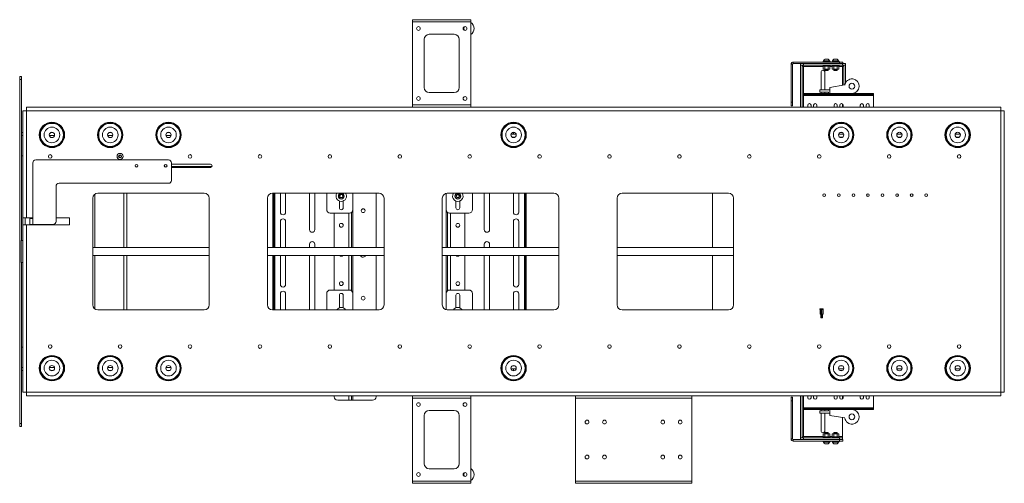
# Paper-space layout 'Sheet 3' of a CAD drawing. Units: millimetres. Extents: x 76 to 5384, y 1492 to 5923.
# Drawn here: x 3694 to 5384, y 2416 to 3211 of the extents above; entities that cross this region are included whole.
import ezdxf

# ---------------------------------------------------------------- set-up
doc = ezdxf.new("R2010")
doc.units = ezdxf.units.MM

psp = doc.layouts.new('Sheet 3')

# ---------------------------------------------------------------- linework, layer by layer
at = {"color": 7, "linetype": 'Continuous', "lineweight": 18}
for p, q in [((4368.3, 3207.6), (4368.3, 3211.4)), ((4468.3, 3211.4), (4368.3, 3211.4)), ((4468.3, 3211.4), (4468.3, 3207.6)), ((4468.3, 3207.6), (4368.3, 3207.6)), ((4368.3, 3065.2), (4368.3, 3207.6)), ((4468.3, 3207.6), (4468.3, 3065.2)), ((4388.3, 3177.8), (4388.3, 3095)), ((4439.7, 3186.4), (4396.9, 3186.4)), ((4448.3, 3095), (4448.3, 3177.8)), ((5076.2, 3143.8), (5081.4, 3143.8)), ((5091.5, 3143.8), (5096.8, 3143.8)), ((5020.4, 3135.1), (5017.9, 3135.1)), ((5017.9, 3069.9), (5017.9, 3135.1)), ((5020.4, 3069.9), (5020.4, 3135.1)), ((5021.7, 3138.9), (5021.7, 3136.4)), ((5021.7, 3138.9), (5101, 3138.9)), ((5021.7, 3136.4), (5101, 3136.4)), ((5034.2, 3133.4), (5034.2, 3136.4)), ((5039.2, 3133.4), (5034.2, 3133.4)), ((5034.2, 3133.4), (5035.3, 3133.2)), ((5037.2, 3133.2), (5034.2, 3133.2)), ((5034.2, 3061.4), (5034.2, 3133.2)), ((5037.2, 3061.4), (5037.2, 3133.2)), ((5038, 3132.1), (5039.3, 3131.3)), ((5039.2, 3136.4), (5039.2, 3133.4)), ((5039.2, 3133.4), (5106.3, 3133.4)), ((5072.8, 3140.5), (5072.8, 3138.9)), ((5084.8, 3140.5), (5072.8, 3140.5)), ((5072.8, 3133.4), (5072.8, 3131.8)), ((5078.8, 3131.8), (5072.8, 3131.8)), ((5073.8, 3131.8), (5073, 3131.4)), ((5073, 3127.1), (5073, 3131.4)), ((5073, 3127.1), (5073.8, 3126.6)), ((5073.6, 3140.9), (5073.6, 3140.5)), ((5073.6, 3140.9), (5084.1, 3140.9)), ((5074.5, 3126.6), (5073.8, 3126.6)), ((5075.9, 3131.4), (5074.5, 3131.8)), ((5075.9, 3127.1), (5074.5, 3126.6)), ((5078.8, 3126.6), (5074.5, 3126.6)), ((5075.8, 3126.6), (5075.8, 3125.1)), ((5075.9, 3127.1), (5075.9, 3131.4)), ((5084.8, 3131.8), (5078.8, 3131.8)), ((5083.1, 3126.6), (5078.8, 3126.6)), ((5081.7, 3127.1), (5081.7, 3131.4)), ((5081.8, 3125.1), (5081.8, 3126.6)), ((5084.6, 3131.4), (5083.1, 3131.8)), ((5084.6, 3127.1), (5083.1, 3126.6)), ((5083.8, 3126.6), (5083.1, 3126.6)), ((5084.6, 3131.4), (5083.8, 3131.8)), ((5083.8, 3126.6), (5084.6, 3127.1)), ((5084.1, 3140.5), (5084.1, 3140.9)), ((5084.6, 3127.1), (5084.6, 3131.4)), ((5084.8, 3138.9), (5084.8, 3140.5)), ((5084.8, 3131.8), (5084.8, 3133.4)), ((5088.2, 3140.5), (5088.2, 3138.9)), ((5100.2, 3140.5), (5088.2, 3140.5)), ((5088.2, 3133.4), (5088.2, 3131.8)), ((5094.2, 3131.8), (5088.2, 3131.8)), ((5089.2, 3131.8), (5088.4, 3131.4)), ((5088.4, 3127.1), (5088.4, 3131.4)), ((5088.4, 3127.1), (5089.2, 3126.6)), ((5088.9, 3140.9), (5088.9, 3140.5)), ((5088.9, 3140.9), (5099.4, 3140.9)), ((5089.8, 3126.6), (5089.2, 3126.6)), ((5091.3, 3131.4), (5089.8, 3131.8)), ((5091.3, 3127.1), (5089.8, 3126.6)), ((5094.2, 3126.6), (5089.8, 3126.6)), ((5091.2, 3126.6), (5091.2, 3125.1)), ((5091.3, 3127.1), (5091.3, 3131.4)), ((5100.2, 3131.8), (5094.2, 3131.8)), ((5098.5, 3126.6), (5094.2, 3126.6)), ((5097, 3127.1), (5097, 3131.4)), ((5097.2, 3125.1), (5097.2, 3126.6)), ((5099.9, 3131.4), (5098.5, 3131.8)), ((5099.9, 3127.1), (5098.5, 3126.6)), ((5099.2, 3126.6), (5098.5, 3126.6)), ((5099.9, 3131.4), (5099.2, 3131.8)), ((5099.2, 3126.6), (5099.9, 3127.1)), ((5099.4, 3140.5), (5099.4, 3140.9)), ((5099.9, 3127.1), (5099.9, 3131.4)), ((5100.2, 3138.9), (5100.2, 3140.5)), ((5100.2, 3131.8), (5100.2, 3133.4)), ((5101, 3136.4), (5101, 3138.9)), ((5101, 3138.9), (5107, 3138.9)), ((5105, 3136.4), (5101, 3136.4)), ((5105, 3136.4), (5106.3, 3136.4)), ((5106.2, 3131.3), (5107.2, 3132)), ((5106.3, 3133.4), (5106.3, 3136.4)), ((5106.3, 3136.4), (5111.3, 3136.4)), ((5111.3, 3133.4), (5106.3, 3133.4)), ((5107, 3138.9), (5107, 3136.4)), ((5108.3, 3099.1), (5108.3, 3133.2)), ((5108.3, 3133.2), (5111.3, 3133.2)), ((5111.3, 3136.4), (5111.3, 3133.4)), ((5111.3, 3103.1), (5111.3, 3133.2)), ((3693.9, 3108.9), (3693.9, 3113.9)), ((3693.9, 3113.9), (3696.9, 3113.9)), ((3696.9, 3113.9), (3696.9, 3108.9)), ((5069.5, 3090.9), (5069.5, 3121.4)), ((5075.8, 3125.1), (5076.4, 3124.5)), ((5075.8, 3125.1), (5081.8, 3125.1)), ((5076, 3121.4), (5076, 3090.9)), ((5076.4, 3124.5), (5081.2, 3124.5)), ((5081.2, 3124.5), (5081.8, 3125.1)), ((5091.2, 3125.1), (5091.7, 3124.5)), ((5091.2, 3125.1), (5097.2, 3125.1)), ((5091.7, 3124.5), (5096.6, 3124.5)), ((5096.6, 3124.5), (5097.2, 3125.1)), ((3696.9, 3108.9), (3693.9, 3108.9)), ((3693.9, 2518.9), (3693.9, 3108.9)), ((3696.9, 2832.9), (3696.9, 3108.9)), ((5084.4, 3094.9), (5110.1, 3099.5)), ((5084.4, 3084.9), (5084.4, 3094.9)), ((4396.9, 3086.4), (4439.7, 3086.4)), ((5039.4, 3082.9), (5039.4, 3084.9)), ((5039.4, 3084.9), (5045.4, 3084.9)), ((5045.4, 3082.9), (5039.4, 3082.9)), ((5039.4, 3082.9), (5039.4, 3081.7)), ((5039.4, 3081.7), (5159.4, 3081.7)), ((5039.4, 3061.4), (5039.4, 3081.7)), ((5045.4, 3084.9), (5045.4, 3082.9)), ((5045.4, 3084.9), (5084.4, 3084.9)), ((5045.4, 3082.9), (5153.4, 3082.9)), ((5067.4, 3090.9), (5067.4, 3086.9)), ((5084.4, 3090.9), (5067.4, 3090.9)), ((5067.4, 3086.9), (5082.4, 3086.9)), ((5069.5, 3084.9), (5069.5, 3086.9)), ((5076, 3086.9), (5076, 3084.9)), ((5082.4, 3084.9), (5082.4, 3086.9)), ((5122.4, 3084.9), (5084.4, 3084.9)), ((5122.4, 3084.9), (5153.4, 3084.9)), ((5153.4, 3082.9), (5153.4, 3084.9)), ((5153.4, 3084.9), (5159.4, 3084.9)), ((5159.4, 3082.9), (5153.4, 3082.9)), ((5159.4, 3084.9), (5159.4, 3082.9)), ((5159.4, 3081.7), (5159.4, 3082.9)), ((5159.4, 3081.7), (5159.4, 3061.4)), ((3705.5, 3061.4), (3705.5, 3055.2)), ((3705.5, 3061.4), (4368.3, 3061.4)), ((4368.3, 3065.2), (4468.3, 3065.2)), ((4368.3, 3061.4), (4368.3, 3065.2)), ((4368.3, 3061.4), (4468.3, 3061.4)), ((4468.3, 3065.2), (4468.3, 3061.4)), ((4468.3, 3061.4), (5377.7, 3061.4)), ((5017.9, 3069.9), (5020.4, 3069.9)), ((5017.9, 3063.9), (5017.9, 3069.9)), ((5020.4, 3063.9), (5017.9, 3063.9)), ((5020.4, 3069.9), (5020.4, 3063.9)), ((5046.7, 3061.4), (5046.7, 3064.7)), ((5052.2, 3064.7), (5052.2, 3061.4)), ((5056.7, 3061.4), (5056.7, 3064.7)), ((5062.2, 3064.7), (5062.2, 3061.4)), ((5091.7, 3061.4), (5091.7, 3064.7)), ((5097.2, 3064.7), (5097.2, 3061.4)), ((5101.7, 3061.4), (5101.7, 3064.7)), ((5107.2, 3064.7), (5107.2, 3061.4)), ((5136.7, 3061.4), (5136.7, 3064.7)), ((5142.2, 3064.7), (5142.2, 3061.4)), ((5146.7, 3061.4), (5146.7, 3064.7)), ((5152.2, 3064.7), (5152.2, 3061.4)), ((5377.7, 3061.4), (5377.7, 3055.2)), ((3699.3, 2871.5), (3699.3, 3055.2)), ((3699.3, 3055.2), (3705.5, 3055.2)), ((3705.5, 3055.2), (3705.5, 2871.5)), ((3705.5, 3055.2), (5377.7, 3055.2)), ((5377.7, 3055.2), (5377.7, 2572.6)), ((5377.7, 3055.2), (5383.9, 3055.2)), ((5383.9, 2572.6), (5383.9, 3055.2)), ((3699.3, 3017.9), (3696.9, 3017.9)), ((3696.9, 3012.8), (3699.3, 3012.8)), ((3747.2, 3017.9), (3751.5, 3017.9)), ((3847.2, 3017.9), (3851.5, 3017.9)), ((3947.2, 3017.9), (3951.5, 3017.9)), ((4537.2, 3014.9), (4546.1, 3014.9)), ((4541.4, 3014.9), (4541.4, 3018.5)), ((5108.4, 3014.9), (5099.5, 3014.9)), ((5199.5, 3014.9), (5208.4, 3014.9)), ((5299.5, 3014.9), (5308.4, 3014.9)), ((3696.9, 2977.9), (3699.3, 2977.9)), ((3864, 2976.9), (3865.2, 2978.9)), ((3865.2, 2974.9), (3864, 2976.9)), ((3865.2, 2978.9), (3867.5, 2978.9)), ((3867.5, 2974.9), (3865.2, 2974.9)), ((3867.5, 2978.9), (3868.6, 2976.9)), ((3868.6, 2976.9), (3867.5, 2974.9)), ((3716.4, 2870.5), (3716.4, 2965.9)), ((3721.4, 2970.9), (3949.4, 2970.9)), ((3954.4, 2965.9), (3954.4, 2935.9)), ((4021.3, 2963.7), (3954.4, 2963.7)), ((3954.4, 2958.2), (4021.3, 2958.2)), ((3756.4, 2865.5), (3756.4, 2925.9)), ((3761.4, 2930.9), (3949.4, 2930.9)), ((3827.9, 2913.9), (4010.7, 2913.9)), ((3877.9, 2820.9), (3877.9, 2913.9)), ((4127.9, 2913.9), (4310.7, 2913.9)), ((4128.4, 2913.9), (4128.4, 2820.9)), ((4130.4, 2913.9), (4130.4, 2820.9)), ((4141.4, 2881.4), (4141.4, 2913.9)), ((4150.4, 2913.9), (4150.4, 2881.4)), ((4191.4, 2851.4), (4191.4, 2913.9)), ((4200.4, 2913.9), (4200.4, 2851.4)), ((4220.9, 2913.9), (4220.9, 2885.9)), ((4243, 2908.9), (4244.5, 2911.5)), ((4244.5, 2906.4), (4243, 2908.9)), ((4247.4, 2911.5), (4244.5, 2911.5)), ((4248.9, 2908.9), (4247.4, 2911.5)), ((4248.9, 2908.9), (4247.4, 2906.4)), ((4265.9, 2913.9), (4265.9, 2885.9)), ((4305.7, 2913.9), (4305.7, 2820.9)), ((4425.9, 2885.9), (4425.9, 2913.7)), ((4427.9, 2913.9), (4610.7, 2913.9)), ((4443, 2908.9), (4444.5, 2911.5)), ((4443, 2908.9), (4444.5, 2906.4)), ((4447.4, 2911.5), (4444.5, 2911.5)), ((4447.4, 2911.5), (4448.9, 2908.9)), ((4448.9, 2908.9), (4447.4, 2906.4)), ((4470.9, 2885.9), (4470.9, 2913.9)), ((4491.4, 2851.4), (4491.4, 2913.9)), ((4500.4, 2913.9), (4500.4, 2851.4)), ((4541.4, 2881.4), (4541.4, 2913.9)), ((4550.4, 2913.9), (4550.4, 2881.4)), ((4561.4, 2820.9), (4561.4, 2913.9)), ((4563.4, 2820.9), (4563.4, 2913.9)), ((4727.9, 2913.9), (4910.7, 2913.9)), ((4882.9, 2913.9), (4882.9, 2820.9)), ((5102.2, 2909.9), (5102.2, 2911.2)), ((3819.3, 2722.5), (3819.3, 2905.3)), ((4019.3, 2905.3), (4019.3, 2722.5)), ((4119.3, 2722.5), (4119.3, 2905.3)), ((4242.7, 2900.5), (4242.7, 2888.9)), ((4244.5, 2906.4), (4247.4, 2906.4)), ((4249.2, 2888.9), (4249.2, 2900.5)), ((4319.3, 2905.3), (4319.3, 2722.5)), ((4419.3, 2722.5), (4419.3, 2905.3)), ((4442.7, 2888.9), (4442.7, 2900.5)), ((4444.5, 2906.4), (4447.4, 2906.4)), ((4449.2, 2900.5), (4449.2, 2888.9)), ((4619.3, 2905.3), (4619.3, 2722.5)), ((4719.3, 2722.5), (4719.3, 2905.3)), ((4919.3, 2905.3), (4919.3, 2722.5)), ((4226.9, 2879.9), (4259.9, 2879.9)), ((4233.7, 2879.9), (4233.7, 2820.9)), ((4263.7, 2881.2), (4263.7, 2820.9)), ((4428.2, 2820.9), (4428.2, 2881.2)), ((4431.9, 2879.9), (4464.9, 2879.9)), ((4458.2, 2820.9), (4458.2, 2879.9)), ((3705.5, 2871.5), (3699.3, 2871.5)), ((3699.3, 2871.5), (3699.3, 2859.5)), ((3699.3, 2572.6), (3699.3, 2859.5)), ((3699.3, 2859.5), (3705.5, 2859.5)), ((3703.3, 2871.5), (3703.3, 2859.5)), ((3716.4, 2871.5), (3705.5, 2871.5)), ((3705.5, 2859.5), (3705.5, 2572.6)), ((3779.3, 2859.5), (3705.5, 2859.5)), ((3711.3, 2870.5), (3711.3, 2871.5)), ((3711.3, 2870.5), (3711.3, 2860.5)), ((3711.3, 2870.5), (3716.4, 2870.5)), ((3716.4, 2860.5), (3711.3, 2860.5)), ((3711.3, 2859.5), (3711.3, 2860.5)), ((3714.3, 2870.5), (3714.3, 2871.5)), ((3714.3, 2859.5), (3714.3, 2860.5)), ((3716.4, 2860.5), (3716.4, 2870.5)), ((3751.4, 2860.5), (3716.4, 2860.5)), ((3779.3, 2871.5), (3756.4, 2871.5)), ((3779.3, 2859.5), (3779.3, 2871.5)), ((4141.4, 2820.9), (4141.4, 2865.4)), ((4150.4, 2865.4), (4150.4, 2820.9)), ((4541.4, 2820.9), (4541.4, 2865.4)), ((4550.4, 2865.4), (4550.4, 2820.9)), ((3699.3, 2832.9), (3696.3, 2832.9)), ((3696.3, 2832.9), (3696.3, 2795)), ((4191.4, 2820.9), (4191.4, 2826.4)), ((4200.4, 2826.4), (4200.4, 2820.9)), ((4491.4, 2820.9), (4491.4, 2826.4)), ((4500.4, 2826.4), (4500.4, 2820.9)), ((4019.3, 2820.9), (3819.3, 2820.9)), ((3819.3, 2806.9), (4019.3, 2806.9)), ((3877.9, 2713.9), (3877.9, 2806.9)), ((4319.3, 2820.9), (4119.3, 2820.9)), ((4119.3, 2806.9), (4319.3, 2806.9)), ((4128.4, 2806.9), (4128.4, 2713.9)), ((4130.4, 2806.9), (4130.4, 2713.9)), ((4141.4, 2757.4), (4141.4, 2806.9)), ((4150.4, 2806.9), (4150.4, 2757.4)), ((4191.4, 2771.4), (4191.4, 2806.9)), ((4200.4, 2806.9), (4200.4, 2771.4)), ((4233.7, 2806.9), (4233.7, 2747.9)), ((4263.7, 2806.9), (4263.7, 2746.6)), ((4305.7, 2806.9), (4305.7, 2713.9)), ((4619.3, 2820.9), (4419.3, 2820.9)), ((4419.3, 2806.9), (4619.3, 2806.9)), ((4428.2, 2746.6), (4428.2, 2806.9)), ((4458.2, 2747.9), (4458.2, 2806.9)), ((4491.4, 2771.4), (4491.4, 2806.9)), ((4500.4, 2806.9), (4500.4, 2771.4)), ((4541.4, 2757.4), (4541.4, 2806.9)), ((4550.4, 2806.9), (4550.4, 2757.4)), ((4561.4, 2713.9), (4561.4, 2806.9)), ((4563.4, 2713.9), (4563.4, 2806.9)), ((4919.3, 2820.9), (4719.3, 2820.9)), ((4719.3, 2806.9), (4919.3, 2806.9)), ((4882.9, 2806.9), (4882.9, 2713.9)), ((3696.3, 2794.9), (3699.3, 2794.9)), ((3696.9, 2518.9), (3696.9, 2794.9)), ((4191.4, 2713.9), (4191.4, 2771.4)), ((4200.4, 2771.4), (4200.4, 2713.9)), ((4491.4, 2713.9), (4491.4, 2771.4)), ((4500.4, 2771.4), (4500.4, 2713.9)), ((4141.4, 2713.9), (4141.4, 2741.4)), ((4150.4, 2741.4), (4150.4, 2713.9)), ((4220.9, 2741.9), (4220.9, 2713.9)), ((4259.9, 2747.9), (4226.9, 2747.9)), ((4242.7, 2717.3), (4242.7, 2738.9)), ((4249.2, 2738.9), (4249.2, 2717.3)), ((4265.9, 2741.9), (4265.9, 2713.9)), ((4425.9, 2714.2), (4425.9, 2741.9)), ((4464.9, 2747.9), (4431.9, 2747.9)), ((4442.7, 2738.9), (4442.7, 2717.3)), ((4449.2, 2717.3), (4449.2, 2738.9)), ((4470.9, 2713.9), (4470.9, 2741.9)), ((4541.4, 2713.9), (4541.4, 2741.4)), ((4550.4, 2741.4), (4550.4, 2713.9)), ((4010.7, 2713.9), (3827.9, 2713.9)), ((4310.7, 2713.9), (4127.9, 2713.9)), ((4245.8, 2713.9), (4246, 2713.9)), ((4610.7, 2713.9), (4427.9, 2713.9)), ((4910.7, 2713.9), (4727.9, 2713.9)), ((5067.5, 2715.4), (5067.5, 2714.4)), ((5067.5, 2715.4), (5073.1, 2715.4)), ((5069.8, 2714.4), (5067.5, 2714.4)), ((5067.6, 2714.4), (5067.6, 2706.4)), ((5067.6, 2706.4), (5068.9, 2706.4)), ((5068.9, 2706.4), (5068.9, 2701.2)), ((5069.8, 2714.4), (5069.8, 2703.6)), ((5073.1, 2714.4), (5070.8, 2714.4)), ((5070.8, 2714.4), (5070.8, 2703.6)), ((5070.9, 2714.4), (5070.9, 2702.7)), ((5071.9, 2706.4), (5073.2, 2706.4)), ((5071.9, 2701.2), (5071.9, 2706.4)), ((5072, 2704.9), (5072, 2706.4)), ((5072, 2704.9), (5072, 2704.9)), ((5073.1, 2714.4), (5073.1, 2715.4)), ((5073.1, 2715.4), (5073.3, 2715.4)), ((5073.2, 2714.4), (5073.1, 2714.4)), ((5073.2, 2714.4), (5073.2, 2706.4)), ((5073.3, 2706.4), (5073.2, 2706.4)), ((5073.3, 2712.6), (5073.3, 2715.4)), ((5068.9, 2701.2), (5071.9, 2701.2)), ((5068.9, 2701.2), (5069, 2700.4)), ((5069, 2700.4), (5072, 2700.4)), ((5070.8, 2703.6), (5069.8, 2703.6)), ((5069.8, 2703.6), (5069.9, 2702.7)), ((5070.9, 2702.7), (5069.9, 2702.7)), ((5070.9, 2702.7), (5070.8, 2703.6)), ((5071.9, 2701.2), (5072, 2700.4)), ((5072, 2700.4), (5072, 2700.4)), ((3696.9, 2649.9), (3699.3, 2649.9)), ((3696.9, 2615), (3699.3, 2615)), ((3699.3, 2609.9), (3696.9, 2609.9)), ((3747.2, 2609.9), (3751.5, 2609.9)), ((3847.2, 2609.9), (3851.5, 2609.9)), ((3947.2, 2609.9), (3951.5, 2609.9)), ((4537.2, 2612.9), (4546.1, 2612.9)), ((4541.4, 2609.4), (4541.4, 2612.9)), ((5099.5, 2612.9), (5108.4, 2612.9)), ((5099.5, 2612.9), (5108.4, 2612.9)), ((5102.4, 2612.9), (5102.4, 2612.9)), ((5108.3, 2612.9), (5108.3, 2612.9)), ((5199.5, 2612.9), (5208.4, 2612.9)), ((5299.5, 2612.9), (5308.4, 2612.9)), ((3705.5, 2572.6), (3699.3, 2572.6)), ((3705.5, 2572.6), (5377.7, 2572.6)), ((3705.5, 2572.6), (3705.5, 2566.4)), ((5383.9, 2572.6), (5377.7, 2572.6)), ((5377.7, 2572.6), (5377.7, 2566.4)), ((3705.5, 2566.4), (4368.3, 2566.4)), ((4233.7, 2566.4), (4233.7, 2564.9)), ((4239.7, 2558.9), (4258.6, 2558.9)), ((4263.7, 2558.9), (4258.6, 2558.9)), ((4263.7, 2566.4), (4263.7, 2558.9)), ((4263.7, 2558.9), (4265.8, 2558.9)), ((4299.7, 2558.9), (4265.8, 2558.9)), ((4305.7, 2566.4), (4305.7, 2564.9)), ((4368.3, 2562.6), (4368.3, 2566.4)), ((4468.3, 2566.4), (4368.3, 2566.4)), ((4368.3, 2420.2), (4368.3, 2562.6)), ((4468.3, 2562.6), (4368.3, 2562.6)), ((4468.3, 2566.4), (4468.3, 2562.6)), ((4468.3, 2566.4), (4647.7, 2566.4)), ((4468.3, 2562.6), (4468.3, 2420.2)), ((4647.7, 2562.6), (4647.7, 2566.4)), ((4847.7, 2566.4), (4647.7, 2566.4)), ((4647.7, 2420.2), (4647.7, 2562.6)), ((4847.7, 2562.6), (4647.7, 2562.6)), ((4847.7, 2566.4), (4847.7, 2562.6)), ((4847.7, 2566.4), (5377.7, 2566.4)), ((4847.7, 2562.6), (4847.7, 2420.2)), ((5017.9, 2557.9), (5017.9, 2563.9)), ((5017.9, 2563.9), (5020.4, 2563.9)), ((5020.4, 2557.9), (5017.9, 2557.9)), ((5017.9, 2557.9), (5017.9, 2492.7)), ((5020.4, 2563.9), (5020.4, 2557.9)), ((5020.4, 2557.9), (5020.4, 2492.7)), ((5034.2, 2494.6), (5034.2, 2566.4)), ((5037.2, 2494.6), (5037.2, 2566.4)), ((5039.4, 2546.1), (5039.4, 2566.4)), ((5046.7, 2563.2), (5046.7, 2566.4)), ((5052.2, 2566.4), (5052.2, 2563.2)), ((5056.7, 2563.2), (5056.7, 2566.4)), ((5062.2, 2566.4), (5062.2, 2563.2)), ((5091.7, 2563.2), (5091.7, 2566.4)), ((5097.2, 2566.4), (5097.2, 2563.2)), ((5101.7, 2563.2), (5101.7, 2566.4)), ((5106.2, 2564.5), (5107.2, 2564.5)), ((5106.2, 2561.1), (5106.2, 2564.5)), ((5107.2, 2566.4), (5107.2, 2563.2)), ((5136.7, 2563.2), (5136.7, 2566.4)), ((5142.2, 2566.4), (5142.2, 2563.2)), ((5146.7, 2563.2), (5146.7, 2566.4)), ((5152.2, 2566.4), (5152.2, 2563.2)), ((5159.4, 2566.4), (5159.4, 2546.1)), ((4439.7, 2541.4), (4396.9, 2541.4)), ((5039.4, 2546.1), (5039.4, 2544.9)), ((5159.4, 2546.1), (5039.4, 2546.1)), ((5039.4, 2542.9), (5039.4, 2544.9)), ((5039.4, 2544.9), (5045.4, 2544.9)), ((5045.4, 2542.9), (5039.4, 2542.9)), ((5045.4, 2544.9), (5045.4, 2542.9)), ((5153.4, 2544.9), (5045.4, 2544.9)), ((5084.4, 2542.9), (5045.4, 2542.9)), ((5067.4, 2540.9), (5067.4, 2536.9)), ((5082.4, 2540.9), (5067.4, 2540.9)), ((5067.4, 2536.9), (5084.4, 2536.9)), ((5069.5, 2540.9), (5069.5, 2542.9)), ((5069.5, 2506.4), (5069.5, 2536.9)), ((5076, 2542.9), (5076, 2540.9)), ((5076, 2536.9), (5076, 2506.4)), ((5082.4, 2542.9), (5082.4, 2540.9)), ((5084.4, 2542.9), (5084.4, 2532.9)), ((5084.4, 2542.9), (5122.4, 2542.9)), ((5153.4, 2542.9), (5122.4, 2542.9)), ((5153.4, 2542.9), (5153.4, 2544.9)), ((5153.4, 2544.9), (5159.4, 2544.9)), ((5159.4, 2542.9), (5153.4, 2542.9)), ((5159.4, 2544.9), (5159.4, 2546.1)), ((5159.4, 2544.9), (5159.4, 2542.9)), ((3693.9, 2518.9), (3696.9, 2518.9)), ((3693.9, 2513.9), (3693.9, 2518.9)), ((3696.9, 2518.9), (3696.9, 2513.9)), ((4388.3, 2532.8), (4388.3, 2450)), ((4448.3, 2450), (4448.3, 2532.8)), ((5084.4, 2532.9), (5110.1, 2528.4)), ((5106.2, 2496.5), (5106.2, 2529.1)), ((3696.9, 2513.9), (3693.9, 2513.9)), ((5073.8, 2501.2), (5073, 2500.8)), ((5073.8, 2501.2), (5074.5, 2501.2)), ((5075.9, 2500.8), (5074.5, 2501.2)), ((5074.5, 2501.2), (5078.8, 2501.2)), ((5076.4, 2503.3), (5075.8, 2502.8)), ((5075.8, 2502.8), (5075.8, 2501.2)), ((5078.8, 2502.8), (5075.8, 2502.8)), ((5078.8, 2503.3), (5076.4, 2503.3)), ((5081.2, 2503.3), (5078.8, 2503.3)), ((5081.8, 2502.8), (5078.8, 2502.8)), ((5078.8, 2501.2), (5083.1, 2501.2)), ((5081.8, 2502.8), (5081.2, 2503.3)), ((5081.8, 2501.2), (5081.8, 2502.8)), ((5084.6, 2500.8), (5083.1, 2501.2)), ((5083.1, 2501.2), (5083.8, 2501.2)), ((5084.6, 2500.8), (5083.8, 2501.2)), ((5089.2, 2501.2), (5088.4, 2500.8)), ((5089.2, 2501.2), (5089.8, 2501.2)), ((5091.3, 2500.8), (5089.8, 2501.2)), ((5089.8, 2501.2), (5094.2, 2501.2)), ((5091.7, 2503.3), (5091.2, 2502.8)), ((5091.2, 2502.8), (5091.2, 2501.2)), ((5094.2, 2502.8), (5091.2, 2502.8)), ((5094.2, 2503.3), (5091.7, 2503.3)), ((5096.6, 2503.3), (5094.2, 2503.3)), ((5097.2, 2502.8), (5094.2, 2502.8)), ((5094.2, 2501.2), (5098.5, 2501.2)), ((5097.2, 2502.8), (5096.6, 2503.3)), ((5097.2, 2501.2), (5097.2, 2502.8)), ((5099.9, 2500.8), (5098.5, 2501.2)), ((5098.5, 2501.2), (5099.2, 2501.2)), ((5099.9, 2500.8), (5099.2, 2501.2)), ((5017.9, 2492.7), (5020.4, 2492.7)), ((5021.7, 2491.4), (5021.7, 2488.9)), ((5021.7, 2491.4), (5101, 2491.4)), ((5021.7, 2488.9), (5101, 2488.9)), ((5037.2, 2494.6), (5034.2, 2494.6)), ((5034.2, 2491.4), (5034.2, 2494.4)), ((5034.2, 2494.4), (5039.2, 2494.4)), ((5039.3, 2496.5), (5038.2, 2495.9)), ((5039.2, 2494.4), (5039.2, 2491.4)), ((5101.2, 2494.4), (5039.2, 2494.4)), ((5072.8, 2496), (5072.8, 2494.4)), ((5072.8, 2496), (5084.8, 2496)), ((5072.8, 2488.9), (5072.8, 2487.3)), ((5072.8, 2487.3), (5078.8, 2487.3)), ((5073, 2496.5), (5073, 2500.8)), ((5073, 2496.5), (5073.8, 2496)), ((5073.6, 2487.3), (5073.6, 2486.9)), ((5078.8, 2486.9), (5073.6, 2486.9)), ((5075.9, 2496.5), (5074.5, 2496)), ((5075.9, 2496.5), (5075.9, 2500.8)), ((5078.8, 2487.3), (5084.8, 2487.3)), ((5084.1, 2486.9), (5078.8, 2486.9)), ((5081.7, 2496.5), (5081.7, 2500.8)), ((5084.6, 2496.5), (5083.1, 2496)), ((5083.8, 2496), (5084.6, 2496.5)), ((5084.1, 2486.9), (5084.1, 2487.3)), ((5084.6, 2496.5), (5084.6, 2500.8)), ((5084.8, 2494.4), (5084.8, 2496)), ((5084.8, 2487.3), (5084.8, 2488.9)), ((5088.2, 2496), (5088.2, 2494.4)), ((5088.2, 2496), (5100.2, 2496)), ((5088.2, 2488.9), (5088.2, 2487.3)), ((5088.2, 2487.3), (5094.2, 2487.3)), ((5088.4, 2496.5), (5088.4, 2500.8)), ((5088.4, 2496.5), (5089.2, 2496)), ((5088.9, 2487.3), (5088.9, 2486.9)), ((5094.2, 2486.9), (5088.9, 2486.9)), ((5091.3, 2496.5), (5089.8, 2496)), ((5091.3, 2496.5), (5091.3, 2500.8)), ((5094.2, 2487.3), (5100.2, 2487.3)), ((5099.4, 2486.9), (5094.2, 2486.9)), ((5097, 2496.5), (5097, 2500.8)), ((5099.9, 2496.5), (5098.5, 2496)), ((5099.2, 2496), (5099.9, 2496.5)), ((5099.4, 2486.9), (5099.4, 2487.3)), ((5099.9, 2496.5), (5099.9, 2500.8)), ((5100.2, 2494.4), (5100.2, 2496)), ((5100.2, 2487.3), (5100.2, 2488.9)), ((5101, 2488.9), (5101, 2491.4)), ((5101, 2491.4), (5107, 2491.4)), ((5107, 2488.9), (5101, 2488.9)), ((5101.2, 2491.4), (5101.2, 2494.4)), ((5101.2, 2494.4), (5106.2, 2494.4)), ((5106.2, 2494.4), (5106.2, 2496.5)), ((5106.2, 2494.4), (5106.2, 2491.4)), ((5107, 2491.4), (5107, 2488.9)), ((5078.8, 2484), (5076.2, 2484)), ((5081.4, 2484), (5078.8, 2484)), ((5094.2, 2484), (5091.5, 2484)), ((5096.8, 2484), (5094.2, 2484)), ((4396.9, 2441.4), (4439.7, 2441.4)), ((4368.3, 2416.4), (4368.3, 2420.2)), ((4368.3, 2420.2), (4468.3, 2420.2)), ((4468.3, 2420.2), (4468.3, 2416.4)), ((4647.7, 2416.4), (4647.7, 2420.2)), ((4647.7, 2420.2), (4847.7, 2420.2)), ((4847.7, 2420.2), (4847.7, 2416.4)), ((4368.3, 2416.4), (4468.3, 2416.4)), ((4647.7, 2416.4), (4847.7, 2416.4))]:
    psp.add_line(p, q, dxfattribs=at)
at = {"color": 8, "linetype": 'Continuous', "lineweight": 18}
for p, q in [((5039.3, 3131.3), (5073, 3131.3)), ((5039.3, 3061.4), (5039.3, 3131.3)), ((5084.6, 3131.3), (5088.4, 3131.3)), ((5099.9, 3131.3), (5106.2, 3131.3)), ((5106.2, 3098.8), (5106.2, 3131.3)), ((5106.2, 3061.4), (5106.2, 3066.8)), ((3744.9, 3012.8), (3753.7, 3012.8)), ((3844.9, 3012.8), (3853.7, 3012.8)), ((3944.9, 3012.8), (3953.7, 3012.8)), ((4539.5, 3009.9), (4543.8, 3009.9)), ((5101.8, 3009.9), (5106.1, 3009.9)), ((5102.2, 3018.1), (5105.7, 3018.1)), ((5201.8, 3009.9), (5206.1, 3009.9)), ((5301.8, 3009.9), (5306.1, 3009.9)), ((3954.4, 2959.9), (4023.9, 2959.9)), ((3823, 2820.9), (3823, 2912.4)), ((3872.8, 2820.9), (3872.8, 2913.9)), ((4131.6, 2820.9), (4131.6, 2913.9)), ((4560.2, 2913.9), (4560.2, 2820.9)), ((4258.6, 2879.9), (4258.6, 2820.9)), ((4265.8, 2820.9), (4265.8, 2884.6)), ((4426.1, 2884.6), (4426.1, 2820.9)), ((4433.3, 2820.9), (4433.3, 2879.9)), ((3823, 2715.5), (3823, 2806.9)), ((3872.8, 2713.9), (3872.8, 2806.9)), ((4131.6, 2713.9), (4131.6, 2806.9)), ((4258.6, 2806.9), (4258.6, 2747.9)), ((4265.8, 2743.3), (4265.8, 2806.9)), ((4426.1, 2806.9), (4426.1, 2743.3)), ((4433.3, 2747.9), (4433.3, 2806.9)), ((4560.2, 2806.9), (4560.2, 2713.9)), ((3744.9, 2615), (3753.7, 2615)), ((3844.9, 2615), (3853.7, 2615)), ((3944.9, 2615), (3953.7, 2615)), ((4539.5, 2617.9), (4543.8, 2617.9)), ((5101.8, 2617.9), (5106.1, 2617.9)), ((5105.7, 2609.7), (5102.2, 2609.7)), ((5106.2, 2612.9), (5106.2, 2612.9)), ((5201.8, 2617.9), (5206.1, 2617.9)), ((5301.8, 2617.9), (5306.1, 2617.9)), ((4258.6, 2566.4), (4258.6, 2558.9)), ((4265.8, 2558.9), (4265.8, 2566.4)), ((5039.3, 2496.5), (5039.3, 2566.4)), ((5106.2, 2564.5), (5106.2, 2566.4)), ((5039.3, 2496.5), (5073, 2496.5)), ((5084.6, 2496.5), (5088.4, 2496.5)), ((5099.9, 2496.5), (5106.2, 2496.5))]:
    psp.add_line(p, q, dxfattribs=at)
at = {"color": 7, "linetype": 'Continuous', "lineweight": 18, "flags": 128}
psp.add_lwpolyline([(4445.8, 2713.9), (4445.9, 2713.9), (4446, 2713.9)], dxfattribs=at)
at = {"color": 7, "linetype": 'Continuous', "lineweight": 18}
for centre, radius in [((4378.3, 3196.4), 3.25), ((4458.3, 3196.4), 3.25), ((5122.4, 3097.4), 5), ((4378.3, 3076.4), 3.25), ((4458.3, 3076.4), 3.25), ((3749.3, 3013.9), 21.8), ((3749.3, 3013.9), 20.7), ((3749.3, 3013.9), 19.8), ((3749.3, 3013.9), 13.4), ((3849.3, 3013.9), 21.8), ((3849.3, 3013.9), 20.7), ((3849.3, 3013.9), 19.8), ((3849.3, 3013.9), 13.4), ((3949.3, 3013.9), 21.8), ((3949.3, 3013.9), 20.7), ((3949.3, 3013.9), 19.8), ((3949.3, 3013.9), 13.4), ((4541.6, 3013.9), 21.8), ((4541.6, 3013.9), 20.7), ((4541.6, 3013.9), 19.8), ((4541.6, 3013.9), 13.4), ((5103.9, 3013.9), 21.8), ((5103.9, 3013.9), 20.7), ((5103.9, 3013.9), 19.8), ((5103.9, 3013.9), 13.4), ((5203.9, 3013.9), 21.8), ((5203.9, 3013.9), 20.7), ((5203.9, 3013.9), 19.8), ((5203.9, 3013.9), 13.4), ((5303.9, 3013.9), 21.8), ((5303.9, 3013.9), 20.7), ((5303.9, 3013.9), 19.8), ((5303.9, 3013.9), 13.4), ((3749.3, 3013.9), 4.55), ((3849.3, 3013.9), 4.55), ((3949.3, 3013.9), 4.55), ((4541.6, 3013.9), 4.55), ((5103.9, 3013.9), 4.55), ((5203.9, 3013.9), 4.55), ((5303.9, 3013.9), 4.55), ((3746.3, 2976.9), 3.1), ((3746.3, 2976.9), 3), ((3866.3, 2976.9), 5.25), ((3866.3, 2976.9), 2.62), ((3986.3, 2976.9), 3.1), ((3986.3, 2976.9), 3), ((4106.3, 2976.9), 3.1), ((4106.3, 2976.9), 3), ((4226.3, 2976.9), 3.1), ((4226.3, 2976.9), 3), ((4346.3, 2976.9), 3.1), ((4346.3, 2976.9), 3), ((4466.3, 2976.9), 3.1), ((4466.3, 2976.9), 3), ((4586.3, 2976.9), 3.1), ((4586.3, 2976.9), 3), ((4706.3, 2976.9), 3.1), ((4706.3, 2976.9), 3), ((4826.3, 2976.9), 3.1), ((4826.3, 2976.9), 3), ((4946.3, 2976.9), 3.1), ((4946.3, 2976.9), 3), ((5066.3, 2976.9), 3.1), ((5066.3, 2976.9), 3), ((5186.3, 2976.9), 3.1), ((5186.3, 2976.9), 3), ((5306.3, 2976.9), 3.1), ((5306.3, 2976.9), 3), ((3894.4, 2960.9), 2.5), ((3894.4, 2960.9), 2.05), ((3944.4, 2960.9), 2.5), ((3944.4, 2960.9), 2.05), ((4245.9, 2908.9), 4.7), ((4445.9, 2908.9), 4.7), ((5074.9, 2910.5), 2.32), ((5099.9, 2910.5), 2.32), ((5124.9, 2910.5), 2.32), ((5149.9, 2910.5), 2.32), ((5174.9, 2910.5), 2.32), ((5199.9, 2910.5), 2.32), ((5224.9, 2910.5), 2.32), ((5249.9, 2910.5), 2.32), ((4283.4, 2883.9), 3.25), ((4245.9, 2858.9), 3.25), ((4445.9, 2858.9), 3.25), ((4245.9, 2758.9), 3.25), ((4445.9, 2758.9), 3.25), ((4283.4, 2733.9), 3.25), ((3746.3, 2650.9), 3.1), ((3746.3, 2650.9), 3), ((3866.3, 2650.9), 3.1), ((3866.3, 2650.9), 3), ((3986.3, 2650.9), 3.1), ((3986.3, 2650.9), 3), ((4106.3, 2650.9), 3.1), ((4106.3, 2650.9), 3), ((4226.3, 2650.9), 3.1), ((4226.3, 2650.9), 3), ((4346.3, 2650.9), 3.1), ((4346.3, 2650.9), 3), ((4466.3, 2650.9), 3.1), ((4466.3, 2650.9), 3), ((4586.3, 2650.9), 3.1), ((4586.3, 2650.9), 3), ((4706.3, 2650.9), 3.1), ((4706.3, 2650.9), 3), ((4826.3, 2650.9), 3.1), ((4826.3, 2650.9), 3), ((4946.3, 2650.9), 3.1), ((4946.3, 2650.9), 3), ((5066.3, 2650.9), 3.1), ((5066.3, 2650.9), 3), ((5186.3, 2650.9), 3.1), ((5186.3, 2650.9), 3), ((5306.3, 2650.9), 3.1), ((5306.3, 2650.9), 3), ((3749.3, 2613.9), 21.8), ((3749.3, 2613.9), 20.7), ((3749.3, 2613.9), 19.8), ((3749.3, 2613.9), 13.4), ((3849.3, 2613.9), 21.8), ((3849.3, 2613.9), 20.7), ((3849.3, 2613.9), 19.8), ((3849.3, 2613.9), 13.4), ((3949.3, 2613.9), 21.8), ((3949.3, 2613.9), 20.7), ((3949.3, 2613.9), 19.8), ((3949.3, 2613.9), 13.4), ((4541.6, 2613.9), 21.8), ((4541.6, 2613.9), 20.7), ((4541.6, 2613.9), 19.8), ((4541.6, 2613.9), 13.4), ((5103.9, 2613.9), 21.8), ((5103.9, 2613.9), 20.7), ((5103.9, 2613.9), 19.8), ((5103.9, 2613.9), 13.4), ((5203.9, 2613.9), 21.8), ((5203.9, 2613.9), 20.7), ((5203.9, 2613.9), 19.8), ((5203.9, 2613.9), 13.4), ((5303.9, 2613.9), 21.8), ((5303.9, 2613.9), 20.7), ((5303.9, 2613.9), 19.8), ((5303.9, 2613.9), 13.4), ((3749.3, 2613.9), 4.55), ((3849.3, 2613.9), 4.55), ((3949.3, 2613.9), 4.55), ((4541.6, 2613.9), 4.55), ((5103.9, 2613.9), 4.55), ((5203.9, 2613.9), 4.55), ((5303.9, 2613.9), 4.55), ((4378.3, 2551.4), 3.25), ((4458.3, 2551.4), 3.25), ((5122.4, 2530.4), 5), ((4667.7, 2521.4), 3.25), ((4697.7, 2521.4), 3.25), ((4797.7, 2521.4), 3.25), ((4827.7, 2521.4), 3.25), ((4667.7, 2461.4), 3.25), ((4697.7, 2461.4), 3.25), ((4797.7, 2461.4), 3.25), ((4827.7, 2461.4), 3.25), ((4378.3, 2431.4), 3.25), ((4458.3, 2431.4), 3.25)]:
    psp.add_circle(centre, radius, dxfattribs=at)
for centre, radius, start, end in [((4461.3, 3196.4), 5, 141.3752, 218.6248), ((4461.3, 3196.4), 12.5, 304.0558, 55.9442), ((4396.9, 3177.8), 8.6, 90, 180), ((4439.7, 3177.8), 8.6, 0, 90), ((5078.8, 3138.8), 5.65, 117.7009, 158.3898), ((5078.8, 3138.8), 5.65, 21.6102, 62.2991), ((5094.2, 3138.8), 5.65, 117.7009, 158.3898), ((5094.2, 3138.8), 5.65, 21.6102, 62.2991), ((5021.7, 3135.1), 3.8, 90, 180), ((5021.7, 3135.1), 1.3, 90, 180), ((5072.7, 3121.4), 3.25, 0, 180), ((5122.4, 3097.4), 12.5, 270, 170.6748), ((4396.9, 3095), 8.6, 180, 270), ((4439.7, 3095), 8.6, 270, 0), ((5049.4, 3064.7), 2.75, 0, 180), ((5059.4, 3064.7), 2.75, 0, 180), ((5094.4, 3064.7), 2.75, 0, 180), ((5104.4, 3064.7), 2.75, 0, 180), ((5139.4, 3064.7), 2.75, 0, 180), ((5149.4, 3064.7), 2.75, 0, 180), ((3866.3, 2976.9), 2, 150, 210), ((3866.3, 2976.9), 2, 90, 150), ((3866.3, 2976.9), 2, 210, 270), ((3866.3, 2976.9), 2, 30, 90), ((3866.3, 2976.9), 2, 270, 330), ((3866.3, 2976.9), 2, 330, 30), ((3721.4, 2965.9), 5, 90, 180), ((3949.4, 2965.9), 5, 0, 90), ((4021.3, 2960.9), 2.75, 270, 90), ((3761.4, 2925.9), 5, 90, 180), ((3949.4, 2935.9), 5, 270, 0), ((3827.9, 2905.3), 8.6, 90, 180), ((4010.7, 2905.3), 8.6, 0, 90), ((4127.9, 2905.3), 8.6, 90, 180), ((4245.9, 2908.9), 9, 146.261, 270), ((4245.9, 2908.9), 5, 91.3066, 270), ((4245.9, 2908.9), 2.54, 150, 210), ((4245.9, 2908.9), 2.54, 90, 150), ((4245.9, 2908.9), 2.54, 210, 270), ((4245.9, 2908.9), 9, 270, 33.739), ((4245.9, 2908.9), 5, 270, 88.6934), ((4245.9, 2908.9), 2.54, 30, 90), ((4245.9, 2908.9), 2.54, 270, 330), ((4245.9, 2908.9), 2.54, 330, 30), ((4310.7, 2905.3), 8.6, 0, 90), ((4427.9, 2905.3), 8.6, 90, 180), ((4445.9, 2908.9), 9, 146.261, 33.739), ((4445.9, 2908.9), 5, 91.3066, 88.6934), ((4445.9, 2908.9), 2.54, 150, 210), ((4445.9, 2908.9), 2.54, 90, 150), ((4445.9, 2908.9), 2.54, 210, 270), ((4445.9, 2908.9), 2.54, 30, 90), ((4445.9, 2908.9), 2.54, 270, 330), ((4445.9, 2908.9), 2.54, 330, 30), ((4610.7, 2905.3), 8.6, 0, 90), ((4727.9, 2905.3), 8.6, 90, 180), ((4910.7, 2905.3), 8.6, 0, 90), ((5198.3, 2910.5), 3.25, 317.5186, 42.4814), ((4145.9, 2881.4), 4.5, 180, 0), ((4226.9, 2885.9), 6, 180, 270), ((4245.9, 2888.9), 3.25, 180, 0), ((4259.9, 2885.9), 6, 270, 0), ((4431.9, 2885.9), 6, 180, 270), ((4445.9, 2888.9), 3.25, 180, 0), ((4464.9, 2885.9), 6, 270, 0), ((4545.9, 2881.4), 4.5, 180, 360), ((3751.4, 2865.5), 5, 270, 0), ((4145.9, 2865.4), 4.5, 0, 180), ((4545.9, 2865.4), 4.5, 0, 180), ((4195.9, 2851.4), 4.5, 180, 0), ((4495.9, 2851.4), 4.5, 180, 0), ((4195.9, 2826.4), 4.5, 0, 180), ((4495.9, 2826.4), 4.5, 0, 180), ((4245.9, 2808.9), 3.25, 218.009, 321.991), ((4283.4, 2808.9), 4.75, 204.9184, 251.6086), ((4283.4, 2808.9), 4.75, 251.6086, 335.0816), ((4283.4, 2808.9), 2.38, 237.4213, 302.5787), ((4445.9, 2808.9), 3.25, 218.009, 321.991), ((4145.9, 2757.4), 4.5, 180, 0), ((4545.9, 2757.4), 4.5, 180, 0), ((4145.9, 2741.4), 4.5, 0, 180), ((4226.9, 2741.9), 6, 90, 180), ((4245.9, 2738.9), 3.25, 0, 180), ((4259.9, 2741.9), 6, 0, 90), ((4431.9, 2741.9), 6, 90, 180), ((4445.9, 2738.9), 3.25, 0, 180), ((4464.9, 2741.9), 6, 0, 90), ((4545.9, 2741.4), 4.5, 0, 180), ((3827.9, 2722.5), 8.6, 180, 270), ((4010.7, 2722.5), 8.6, 270, 0), ((4127.9, 2722.5), 8.6, 180, 270), ((4310.7, 2722.5), 8.6, 270, 0), ((4427.9, 2722.5), 8.6, 180, 270), ((4610.7, 2722.5), 8.6, 270, 0), ((4727.9, 2722.5), 8.6, 180, 270), ((4910.7, 2722.5), 8.6, 270, 0), ((4245.9, 2708.9), 9, 33.739, 146.261), ((4445.9, 2708.9), 9, 90, 146.261), ((4445.9, 2708.9), 9, 33.739, 90), ((4239.7, 2564.9), 6, 180, 270), ((4299.7, 2564.9), 6, 270, 0), ((5049.4, 2563.2), 2.75, 180, 0), ((5059.4, 2563.2), 2.75, 180, 0), ((5094.4, 2563.2), 2.75, 180, 0), ((5104.4, 2563.2), 2.75, 180, 0), ((5139.4, 2563.2), 2.75, 180, 0), ((5149.4, 2563.2), 2.75, 180, 0), ((4396.9, 2532.8), 8.6, 90, 180), ((4439.7, 2532.8), 8.6, 0, 90), ((5122.4, 2530.4), 12.5, 189.3252, 90), ((5072.7, 2506.4), 3.25, 180, 0), ((5021.7, 2492.7), 3.8, 180, 270), ((5021.7, 2492.7), 1.3, 180, 270), ((5078.8, 2489), 5.65, 201.6102, 242.2991), ((5078.8, 2489), 5.65, 297.7009, 338.3898), ((5094.2, 2489), 5.65, 201.6102, 242.2991), ((5094.2, 2489), 5.65, 297.7009, 338.3898), ((4396.9, 2450), 8.6, 180, 270), ((4439.7, 2450), 8.6, 270, 0), ((4461.3, 2431.4), 5, 141.3752, 218.6248), ((4461.3, 2431.4), 12.5, 304.0558, 55.9442)]:
    psp.add_arc(centre, radius, start, end, dxfattribs=at)
for points in [[(5039.3, 3131.3), (5039, 3131.5), (5038.4, 3131.8), (5037.7, 3132.3), (5037.2, 3132.8), (5037.2, 3133.1), (5037.2, 3133.2)], [(5108.3, 3133.2), (5108.2, 3133.1), (5108.2, 3132.8), (5107.7, 3132.3), (5107, 3131.8), (5106.4, 3131.5), (5106.2, 3131.3)], [(5037.2, 2494.6), (5037.2, 2494.8), (5037.2, 2495.1), (5037.7, 2495.6), (5038.4, 2496.1), (5039, 2496.4), (5039.3, 2496.5)]]:
    psp.add_open_spline(points, degree=3, dxfattribs=at)
for points, knots in [([(5074.5, 3131.8), (5074.4, 3131.8), (5073.9, 3131.8), (5073.5, 3131.6), (5073, 3131.4)], [0, 0, 0, 0, 0.070201, 1, 1, 1, 1]), ([(5074.5, 3126.6), (5074.4, 3126.6), (5073.9, 3126.6), (5073.5, 3126.9), (5073, 3127.1)], [0, 0, 0, 0, 0.070201, 1, 1, 1, 1]), ([(5078.8, 3131.8), (5078.5, 3131.8), (5077.6, 3131.8), (5076.6, 3131.6), (5075.9, 3131.4)], [0, 0, 0, 0, 0.268634, 1, 1, 1, 1]), ([(5078.8, 3126.6), (5078.5, 3126.6), (5077.6, 3126.7), (5076.6, 3126.9), (5075.9, 3127.1)], [0, 0, 0, 0, 0.268634, 1, 1, 1, 1]), ([(5081.7, 3131.4), (5081.4, 3131.4), (5080.5, 3131.7), (5079.5, 3131.8), (5078.8, 3131.8)], [0, 0, 0, 0, 0.257551, 1, 1, 1, 1]), ([(5081.7, 3127.1), (5081.4, 3127), (5080.5, 3126.7), (5079.5, 3126.7), (5078.8, 3126.6)], [0, 0, 0, 0, 0.257551, 1, 1, 1, 1]), ([(5083.1, 3131.8), (5083.1, 3131.8), (5082.6, 3131.8), (5082.1, 3131.6), (5081.7, 3131.4)], [0, 0, 0, 0, 0.070201, 1, 1, 1, 1]), ([(5083.1, 3126.6), (5083.1, 3126.6), (5082.6, 3126.6), (5082.1, 3126.9), (5081.7, 3127.1)], [0, 0, 0, 0, 0.070201, 1, 1, 1, 1]), ([(5089.8, 3131.8), (5089.8, 3131.8), (5089.3, 3131.8), (5088.8, 3131.6), (5088.4, 3131.4)], [0, 0, 0, 0, 0.070201, 1, 1, 1, 1]), ([(5089.8, 3126.6), (5089.8, 3126.6), (5089.3, 3126.6), (5088.8, 3126.9), (5088.4, 3127.1)], [0, 0, 0, 0, 0.070201, 1, 1, 1, 1]), ([(5094.2, 3131.8), (5093.9, 3131.8), (5092.9, 3131.8), (5092, 3131.6), (5091.3, 3131.4)], [0, 0, 0, 0, 0.268634, 1, 1, 1, 1]), ([(5094.2, 3126.6), (5093.9, 3126.6), (5092.9, 3126.7), (5092, 3126.9), (5091.3, 3127.1)], [0, 0, 0, 0, 0.268634, 1, 1, 1, 1]), ([(5097, 3131.4), (5096.8, 3131.4), (5095.9, 3131.7), (5094.9, 3131.8), (5094.2, 3131.8)], [0, 0, 0, 0, 0.257551, 1, 1, 1, 1]), ([(5097, 3127.1), (5096.8, 3127), (5095.9, 3126.7), (5094.9, 3126.7), (5094.2, 3126.6)], [0, 0, 0, 0, 0.257551, 1, 1, 1, 1]), ([(5098.5, 3131.8), (5098.4, 3131.8), (5098, 3131.8), (5097.5, 3131.6), (5097, 3131.4)], [0, 0, 0, 0, 0.070201, 1, 1, 1, 1]), ([(5098.5, 3126.6), (5098.4, 3126.6), (5098, 3126.6), (5097.5, 3126.9), (5097, 3127.1)], [0, 0, 0, 0, 0.070201, 1, 1, 1, 1]), ([(5109.9, 3133.2), (5109.9, 3133.2), (5110.4, 3133.4), (5110.8, 3133.4), (5111.3, 3133.4)], [0, 0, 0, 0, 0.067614, 1, 1, 1, 1]), ([(5074.5, 2501.2), (5074.4, 2501.2), (5073.9, 2501.2), (5073.5, 2501), (5073, 2500.8)], [0, 0, 0, 0, 0.070201, 1, 1, 1, 1]), ([(5078.8, 2501.2), (5078.5, 2501.2), (5077.6, 2501.2), (5076.6, 2501), (5075.9, 2500.8)], [0, 0, 0, 0, 0.268634, 1, 1, 1, 1]), ([(5081.7, 2500.8), (5081.4, 2500.8), (5080.5, 2501.1), (5079.5, 2501.2), (5078.8, 2501.2)], [0, 0, 0, 0, 0.257551, 1, 1, 1, 1]), ([(5083.1, 2501.2), (5083.1, 2501.2), (5082.6, 2501.2), (5082.1, 2501), (5081.7, 2500.8)], [0, 0, 0, 0, 0.070201, 1, 1, 1, 1]), ([(5089.8, 2501.2), (5089.8, 2501.2), (5089.3, 2501.2), (5088.8, 2501), (5088.4, 2500.8)], [0, 0, 0, 0, 0.070201, 1, 1, 1, 1]), ([(5094.2, 2501.2), (5093.9, 2501.2), (5092.9, 2501.2), (5092, 2501), (5091.3, 2500.8)], [0, 0, 0, 0, 0.268634, 1, 1, 1, 1]), ([(5097, 2500.8), (5096.8, 2500.8), (5095.9, 2501.1), (5094.9, 2501.2), (5094.2, 2501.2)], [0, 0, 0, 0, 0.257551, 1, 1, 1, 1]), ([(5098.5, 2501.2), (5098.4, 2501.2), (5098, 2501.2), (5097.5, 2501), (5097, 2500.8)], [0, 0, 0, 0, 0.070201, 1, 1, 1, 1]), ([(5035.5, 2494.6), (5035.5, 2494.6), (5035, 2494.4), (5034.6, 2494.4), (5034.2, 2494.4)], [0, 0, 0, 0, 0.0676144, 1, 1, 1, 1]), ([(5074.5, 2496), (5074.4, 2496), (5073.9, 2496), (5073.5, 2496.3), (5073, 2496.5)], [0, 0, 0, 0, 0.0702006, 1, 1, 1, 1]), ([(5078.8, 2496), (5078.5, 2496), (5077.6, 2496.1), (5076.6, 2496.3), (5075.9, 2496.5)], [0, 0, 0, 0, 0.268634, 1, 1, 1, 1]), ([(5081.7, 2496.5), (5081.4, 2496.4), (5080.5, 2496.1), (5079.5, 2496.1), (5078.8, 2496)], [0, 0, 0, 0, 0.257551, 1, 1, 1, 1]), ([(5083.1, 2496), (5083.1, 2496), (5082.6, 2496), (5082.1, 2496.3), (5081.7, 2496.5)], [0, 0, 0, 0, 0.070201, 1, 1, 1, 1]), ([(5089.8, 2496), (5089.8, 2496), (5089.3, 2496), (5088.8, 2496.3), (5088.4, 2496.5)], [0, 0, 0, 0, 0.0702006, 1, 1, 1, 1]), ([(5094.2, 2496), (5093.9, 2496), (5092.9, 2496.1), (5092, 2496.3), (5091.3, 2496.5)], [0, 0, 0, 0, 0.268634, 1, 1, 1, 1]), ([(5097, 2496.5), (5096.8, 2496.4), (5095.9, 2496.1), (5094.9, 2496.1), (5094.2, 2496)], [0, 0, 0, 0, 0.257551, 1, 1, 1, 1]), ([(5098.5, 2496), (5098.4, 2496), (5098, 2496), (5097.5, 2496.3), (5097, 2496.5)], [0, 0, 0, 0, 0.070201, 1, 1, 1, 1])]:
    psp.add_open_spline(points, degree=3, knots=knots, dxfattribs=at)

doc.saveas('drawing.dxf')
